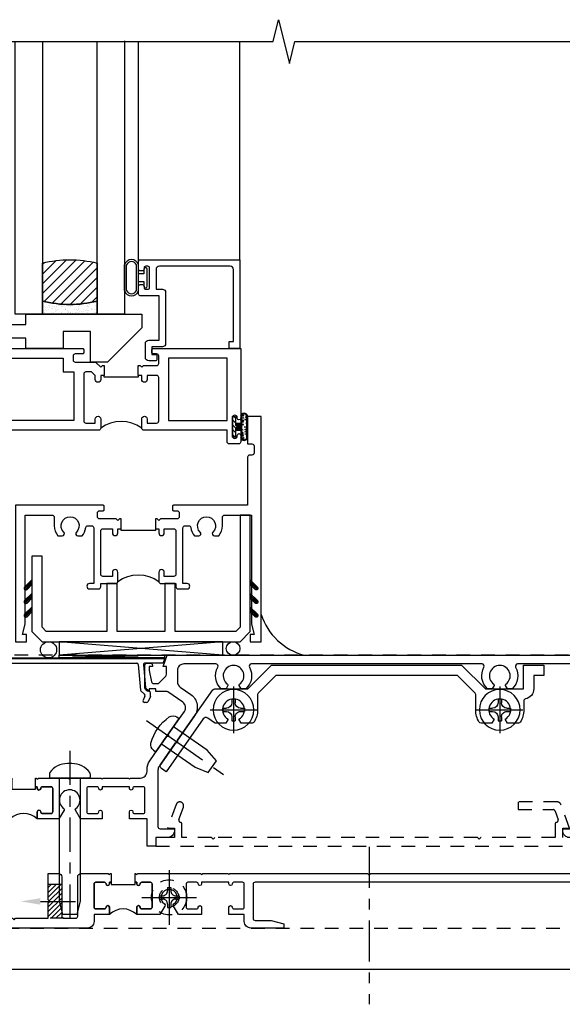
# Model space of a CAD drawing. Extents: x 0 to 124, y 0 to 80.
# Drawn here: x 13 to 18, y 19 to 28 of the extents above; entities that cross this region are included whole.
import ezdxf
from ezdxf import colors
from ezdxf.entities.mleader import LeaderData, LeaderLine
from ezdxf.math import Vec2, Vec3

# ---------------------------------------------------------------- set-up
doc = ezdxf.new("R2010")
doc.units = 0
doc.header["$LTSCALE"] = 0.5
doc.header["$MEASUREMENT"] = 0
for name, pattern in [('CENTER', [2, 1.25, -0.25, 0.25, -0.25]), ('CENTER2', [1.125, 0.75, -0.125, 0.125, -0.125]), ('HIDDEN', [0.375, 0.25, -0.125])]:
    doc.linetypes.add(name, pattern=pattern)
doc.layers.get('0').update_dxf_attribs({"color": 4, "linetype": 'CONTINUOUS'})
doc.layers.add('CENTER', color=1, linetype='CENTER')
doc.layers.add('hidden', color=3, linetype='HIDDEN')
doc.styles.get("Standard").update_dxf_attribs({"font": 'arial.ttf'})

# ---------------------------------------------------------------- blocks, each defined once
blk = doc.blocks.new('B601VG026')
blk.add_lwpolyline([(0.935, 4.438), (0.92, 4.423), (0.92, 2.0155), (0.935, 2.0005), (0.92, 1.9855), (0.92, 1.716), (0.7993, 1.716, 0.338704), (0.78, 1.7012, -0.439208), (0.7539, 1.6877), (0.641, 1.7287, 1), (0.617, 1.663), (0.834, 1.584), (0.834, 1.646), (0.92, 1.646), (0.92, 1.476), (1, 1.476), (1, 5.372), (0.92, 5.372), (0.92, 5.202), (0.834, 5.202), (0.834, 5.264), (0.617, 5.185, 0.315299), (0.594, 5.1521), (0.594, 4.794), (0.664, 4.794), (0.664, 5.1136, -0.315299), (0.6772, 5.1324), (0.7539, 5.1603, -0.439208), (0.78, 5.1468, 0.338704), (0.7993, 5.132), (0.92, 5.132), (0.92, 4.453)], format="xyb", close=True)
blk = doc.blocks.new('B028808H')
for p, q in [((-0.015, 0.091), (-0.015, 0.0605)), ((-0.015, 0.091), (0.015, 0.091)), ((0.015, 0.091), (0.015, 0.0605)), ((-0.091, 0.015), (-0.0605, 0.015)), ((-0.091, 0.015), (-0.091, -0.015)), ((0.0605, 0.015), (0.091, 0.015)), ((0.091, 0.015), (0.091, -0.015)), ((-0.091, -0.015), (-0.0605, -0.015)), ((-0.015, -0.0605), (-0.015, -0.091)), ((0.015, -0.0605), (0.015, -0.091)), ((0.0605, -0.015), (0.091, -0.015)), ((-0.015, -0.091), (0.015, -0.091))]:
    blk.add_line(p, q)
blk.add_circle((0, 0), 0.161)
for centre, start, end in [((-0.0605, 0.0605), 270, 0), ((0.0605, 0.0605), 180, 270), ((-0.0605, -0.0605), 0, 89.99991), ((0.0605, -0.0605), 89.99997, 180)]:
    blk.add_arc(centre, 0.0455, start, end)
at = {"layer": 'CENTER'}
for p, q in [((0, 0.25), (0, -0.25)), ((-0.25, 0), (0.25, 0))]:
    blk.add_line(p, q, dxfattribs=at)
blk = doc.blocks.new('B601VG316')
at = {"layer": 'hidden'}
blk.add_lwpolyline([(1.5, 4.1142), (-1, 4.1142), (-1, -2.1668), (1.5, -2.1668)], close=True, dxfattribs=at)
for centre in [(-0.516, 3.9532), (1.255, 3.9532), (1.219, -0.2183)]:
    blk.add_circle(centre, 0.0885, dxfattribs=at)
blk = doc.blocks.new('B469407')
for p, q in [((0.9632, 0.3564), (0.9295, 0.3448)), ((0.9295, 0.3448), (0.9295, 0.1754)), ((0.9649, 0.3517), (0.9311, 0.3401)), ((0.9715, 0.347), (0.9715, -1.375)), ((0.9765, 0.347), (0.9765, -1.375)), ((0.5675, 0.1891), (0.5675, 0.1704)), ((0.6231, 0.2246), (0.5762, 0.2027)), ((0.6294, 0.226), (0.6514, 0.226)), ((0.6629, 0.2206), (0.6936, 0.184)), ((0.6261, 0.1741), (0.5888, 0.1568)), ((0.6439, 0.1702), (0.6701, 0.1389)), ((0.9158, 0.113), (0.6803, 0.1336)), ((0.9132, 0.1604), (0.7038, 0.1787)), ((0.9295, 0.0981), (0.9295, -1.1261)), ((0.6439, -1.1982), (0.6701, -1.1669)), ((0.9158, -1.141), (0.6803, -1.1616)), ((0.5675, -1.2171), (0.5675, -1.1984)), ((0.6231, -1.2526), (0.5762, -1.2307)), ((0.6261, -1.2021), (0.5888, -1.1848)), ((0.6294, -1.254), (0.6514, -1.254)), ((0.6629, -1.2486), (0.6936, -1.212)), ((0.9132, -1.1884), (0.7038, -1.2067)), ((0.9295, -1.3728), (0.9295, -1.2034)), ((0.9632, -1.3844), (0.9295, -1.3728)), ((0.9649, -1.3797), (0.9311, -1.3681))]:
    blk.add_line(p, q)
for centre, radius, start, end in [((0.9665, 0.347), 0.01, 0, 109), ((0.9665, 0.347), 0.005, 0, 109), ((0.5825, 0.1891), 0.015, 115, 180), ((0.6294, 0.211), 0.015, 90, 115), ((0.6514, 0.211), 0.015, 40, 90), ((0.7051, 0.1937), 0.015, 220, 265), ((0.5825, 0.1704), 0.015, 180, 295), ((0.6324, 0.1605), 0.015, 40, 115), ((0.6816, 0.1486), 0.015, 220, 265), ((0.9145, 0.1754), 0.015, 265, 0), ((0.9145, 0.0981), 0.015, 360, 85), ((0.6816, -1.1766), 0.015, 95, 140), ((0.9145, -1.1261), 0.015, 275, 0), ((0.5825, -1.1984), 0.015, 65, 180), ((0.5825, -1.2171), 0.015, 180, 245), ((0.6294, -1.239), 0.015, 245, 270), ((0.6324, -1.1885), 0.015, 245, 320), ((0.6514, -1.239), 0.015, 270, 320), ((0.7051, -1.2217), 0.015, 95, 140), ((0.9145, -1.2034), 0.015, 360, 95), ((0.9665, -1.375), 0.01, 251, 0), ((0.9665, -1.375), 0.005, 251, 0)]:
    blk.add_arc(centre, radius, start, end)
blk = doc.blocks.new('B229175')
h = blk.add_hatch()
h.set_pattern_fill('ANSI37', color=256, scale=0.1, style=0)
h.set_pattern_definition([(45, (-2.727382, -6.92049), (-0.008838835, 0.008838835), []), (135, (-2.727382, -6.92049), (-0.008838835, -0.008838835), [])])
h.paths.add_polyline_path([(2.125, 0.567), (2.125, 0.5232), (2.1692, 0.479, 1), (2.1911, 0.5009)])
h.paths.add_polyline_path([(2.125, 0.442), (2.125, 0.3982), (2.1692, 0.354, 1), (2.1911, 0.3759)])
h.paths.add_polyline_path([(2.125, 0.317), (2.125, 0.2732), (2.1692, 0.229, 1), (2.1911, 0.2509)])
h.paths.add_polyline_path([(0.125, 0.2732), (0.125, 0.317), (0.0589, 0.2509, 1), (0.0808, 0.229)])
h.paths.add_polyline_path([(0.125, 0.3982), (0.125, 0.442), (0.0589, 0.3759, 1), (0.0808, 0.354)])
h.paths.add_polyline_path([(0.125, 0.5232), (0.125, 0.567), (0.0589, 0.5009, 1), (0.0808, 0.479)])
blk.add_lwpolyline([(2.0312, 1.16), (2.0312, 0.1326), (1.9924, 0.0937), (1.4375, 0.0937), (1.4375, 0.532), (1.3437, 0.532), (1.3437, 0.0937), (0.9062, 0.0937), (0.9062, 0.532), (0.8125, 0.532), (0.8125, 0.0937), (0.2576, 0.0937), (0.2187, 0.1326), (0.2187, 0.785), (0.125, 0.785), (0.125, 0.0937), (0.2187, 0), (2.0312, 0), (2.125, 0.0937), (2.125, 1.16)], close=True)
for points in [[(0.125, 0.567), (0.0589, 0.5009, 1), (0.0808, 0.479), (0.125, 0.5232)], [(2.125, 0.567), (2.1911, 0.5009, -1), (2.1692, 0.479), (2.125, 0.5232)], [(0.125, 0.442), (0.0589, 0.3759, 1), (0.0808, 0.354), (0.125, 0.3982)], [(2.125, 0.442), (2.1911, 0.3759, -1), (2.1692, 0.354), (2.125, 0.3982)], [(0.125, 0.317), (0.0589, 0.2509, 1), (0.0808, 0.229), (0.125, 0.2732)], [(2.125, 0.317), (2.1911, 0.2509, -1), (2.1692, 0.229), (2.125, 0.2732)]]:
    blk.add_lwpolyline(points, format="xyb")
blk = doc.blocks.new('B027874')
h = blk.add_hatch()
h.set_pattern_fill('ANSI31', color=256, scale=0.08, style=0)
h.set_pattern_definition([(45, (-2.208298, 1.612679), (-0.007071068, 0.007071068), [])])
h.paths.add_polyline_path([(-0.043, 0), (-0.028, 0.015), (-0.028, 0.03), (-0.072, 0.03, 0.029608), (-0.076, 0.0369), (-0.076, 0.0999, 0.8), (-0.1385, 0.0999), (-0.1385, -0.0999, 0.8), (-0.076, -0.0999), (-0.076, -0.0369, 0.029608), (-0.072, -0.03), (-0.028, -0.03), (-0.028, -0.015)])
h.paths.add_polyline_path([(-0.083, -0.0999, -0.742268), (-0.1315, -0.0999), (-0.1315, 0.0999, -0.742268), (-0.083, 0.0999)], flags=16)
h.paths.add_polyline_path([(-0.0917, -0.0205, -1), (-0.1007, -0.0205, -1)], flags=0)
h.paths.add_polyline_path([(-0.0935, 0.0275, -1), (-0.089, 0.0275, -1)], flags=0)
h.paths.add_polyline_path([(-0.0937, -0.0433, -1), (-0.0982, -0.0433, -1)], flags=0)
h.paths.add_polyline_path([(-0.1186, 0.0016, -1), (-0.1119, 0.0016, -1)], flags=0)
h.paths.add_polyline_path([(-0.0951, -0.0575, -1), (-0.1041, -0.0575, -1)], flags=0)
h.paths.add_polyline_path([(-0.0979, 0.0546, -1), (-0.0889, 0.0546, -1)], flags=0)
h.paths.add_polyline_path([(-0.0877, -0.0613, -1), (-0.0922, -0.0613, -1)], flags=0)
h.paths.add_polyline_path([(-0.1261, 0.0253, -1), (-0.1171, 0.0253, -1)], flags=0)
h.paths.add_polyline_path([(-0.1241, -0.0355, -1), (-0.1286, -0.0355, -1)], flags=0)
h.paths.add_polyline_path([(-0.1203, 0.0455, -1), (-0.1158, 0.0455, -1)], flags=0)
h.paths.add_polyline_path([(-0.0973, 0.0673, -1), (-0.0928, 0.0673, -1)], flags=0)
h.paths.add_polyline_path([(-0.115, -0.0663, -1), (-0.1218, -0.0663, -1)], flags=0)
h.paths.add_polyline_path([(-0.0971, -0.0817, -1), (-0.1016, -0.0817, -1)], flags=0)
h.paths.add_polyline_path([(-0.0998, 0.0815, -1), (-0.0908, 0.0815, -1)], flags=0)
h.paths.add_polyline_path([(-0.1195, 0.0645, -0.486829), (-0.1222, 0.0667, -0.664322), (-0.1184, 0.0683, -0.486829), (-0.1156, 0.0662, -0.664322)], flags=0)
h.paths.add_polyline_path([(-0.0943, -0.1033, -1), (-0.1033, -0.1033, -1)], flags=0)
h.paths.add_polyline_path([(-0.1216, -0.0887, -1), (-0.1284, -0.0887, -1)], flags=0)
h.paths.add_polyline_path([(-0.105, 0.1026, -1), (-0.0982, 0.1026, -1)], flags=0)
h.paths.add_polyline_path([(-0.1256, -0.0988, -1), (-0.1301, -0.0988, -1)], flags=0)
h = blk.add_hatch()
h.set_pattern_fill('ANSI31', color=256, scale=0.25, angle=90, style=0)
h.set_pattern_definition([(135, (-10.943272, -7.362555), (-0.02209709, -0.02209709), [])])
h.paths.add_polyline_path([(0, 0.0938), (-0.028, 0.0938), (-0.028, 0.03), (-0.028, 0.015), (-0.043, 0), (-0.028, -0.015), (-0.028, -0.03), (-0.028, -0.0938), (0, -0.0938)])
for p, q in [((-0.1385, 0.0999), (-0.1385, -0.0999)), ((-0.1159, 0.1129), (-0.1159, 0.1129)), ((-0.0913, 0.0985), (-0.0913, 0.0985)), ((-0.1276, 0.0093), (-0.1276, 0.0093)), ((-0.1233, 0.0845), (-0.1233, 0.0845)), ((-0.1184, 0.0831), (-0.1184, 0.0831)), ((-0.1009, 0.0371), (-0.1009, 0.0371)), ((-0.0959, 0.0732), (-0.0959, 0.0732)), ((-0.028, 0.03), (-0.072, 0.03)), ((-0.1276, -0.0219), (-0.1276, -0.0219)), ((-0.1276, -0.0544), (-0.1276, -0.0544)), ((-0.1227, -0.0658), (-0.1227, -0.0658)), ((-0.1202, -0.0561), (-0.1202, -0.0561)), ((-0.094, -0.0682), (-0.094, -0.0682)), ((-0.0915, -0.082), (-0.0915, -0.082)), ((-0.0889, -0.0063), (-0.0889, -0.0063)), ((-0.072, -0.03), (-0.028, -0.03)), ((-0.1195, -0.1081), (-0.1195, -0.1081))]:
    blk.add_line(p, q)
blk.add_lwpolyline([(-0.076, 0.0369), (-0.076, 0.0999, 0.8), (-0.1385, 0.0999), (-0.1385, -0.0999, 0.8), (-0.076, -0.0999), (-0.076, -0.0369)], format="xyb")
blk.add_lwpolyline([(-0.083, -0.0999), (-0.083, 0.0999, 0.742268), (-0.1315, 0.0999), (-0.1315, -0.0999, 0.742268)], format="xyb", close=True)
blk.add_lwpolyline([(-0.028, -0.0938), (-0.028, -0.03), (-0.028, -0.015), (-0.043, 0), (-0.028, 0.015), (-0.028, 0.03), (-0.028, 0.0938), (0, 0.0938), (0, -0.0938)], close=True)
for centre, radius in [((-0.1016, 0.1026), 0.00337), ((-0.1216, 0.0253), 0.0045), ((-0.12, 0.0667), 0.00225), ((-0.118, 0.0455), 0.00225), ((-0.1179, 0.0662), 0.00225), ((-0.1153, 0.0016), 0.00337), ((-0.0953, 0.0815), 0.0045), ((-0.0934, 0.0546), 0.0045), ((-0.095, 0.0673), 0.00225), ((-0.0913, 0.0275), 0.00225), ((-0.1264, -0.0355), 0.00225), ((-0.125, -0.0887), 0.00337), ((-0.1184, -0.0663), 0.00337), ((-0.0996, -0.0575), 0.0045), ((-0.0993, -0.0817), 0.00225), ((-0.0962, -0.0205), 0.0045), ((-0.096, -0.0433), 0.00225), ((-0.0899, -0.0613), 0.00225), ((-0.1278, -0.0988), 0.00225), ((-0.0988, -0.1033), 0.0045)]:
    blk.add_circle(centre, radius)
for start, end in [(26.3878, 33.17145), (326.82855, 333.6122)]:
    blk.add_arc((-0.1325, 0), 0.0675, start, end)
blk = doc.blocks.new('B224131')
for points in [[(0.9687, 1.125), (0.9687, 1.035), (0.9687, 1.035), (0.9375, 1.035), (0.9375, 0.9975, -1), (0.8875, 0.9975), (0.8875, 1.035), (0.8012, 1.035, 0.414214), (0.7812, 1.015), (0.7812, 0.6175, 0.414214), (0.8012, 0.5975), (0.8875, 0.5975), (0.8875, 0.635, -1), (0.9375, 0.635), (0.9375, 0.5525, -0.414214), (0.9175, 0.5325), (0.7812, 0.5325), (0.7812, 0.503, -0.414214), (0.7613, 0.483), (0.6783, 0.483, -1), (0.6783, 0.533), (0.7163, 0.533), (0.7163, 1.0425, 0.414214), (0.6963, 1.0625), (0.6638, 1.0625, 0.379055), (0.6439, 1.0449, -0.145843), (0.6108, 0.969), (0.5714, 0.969, -0.673324), (0.5575, 1.0033, 2.463527), (0.4425, 1.0033, -0.673324), (0.4286, 0.969), (0.3892, 0.969, -0.177014), (0.355, 1.0625), (0.355, 1.14, 0.414214), (0.335, 1.16), (0.09, 1.16), (0.09, 0.159), (0.065, 0.065), (0.1, 0.065), (0.1, 0), (0, 0), (0, 2.0625), (0.125, 2.0625), (0.125, 1.8125), (0.085, 1.8125, 0.414214), (0.065, 1.7925), (0.065, 1.7295, 0.414214), (0.085, 1.7095), (0.105, 1.7095, -0.414214), (0.125, 1.6895), (0.125, 1.25), (0.8025, 1.25, -0.414214), (0.8125, 1.24), (0.8125, 1.21, -0.414214), (0.8025, 1.2), (0.77, 1.2, 0.414214), (0.75, 1.18), (0.75, 1.145, 0.414214), (0.77, 1.125), (0.9225, 1.125), (0.9375, 1.11), (0.9525, 1.125)], [(1.2812, 1.125), (1.2975, 1.125), (1.3125, 1.11), (1.3275, 1.125), (1.48, 1.125, 0.414214), (1.5, 1.145), (1.5, 1.18, 0.414214), (1.48, 1.2), (1.4475, 1.2, -0.414214), (1.4375, 1.21), (1.4375, 1.24, -0.414214), (1.4475, 1.25), (2.25, 1.25), (2.25, 0), (2.15, 0), (2.15, 0.065), (2.185, 0.065), (2.16, 0.159), (2.16, 1.16), (1.915, 1.16, 0.414214), (1.895, 1.14), (1.895, 1.0625, -0.177014), (1.8608, 0.969), (1.8214, 0.969, -0.673324), (1.8075, 1.0033, 2.463527), (1.6925, 1.0033, -0.673324), (1.6786, 0.969), (1.6392, 0.969, -0.145843), (1.6061, 1.0449, 0.379055), (1.5862, 1.0625), (1.5537, 1.0625, 0.414214), (1.5337, 1.0425), (1.5337, 0.533), (1.5717, 0.533, -1), (1.5717, 0.483), (1.4887, 0.483, -0.414214), (1.4687, 0.503), (1.4687, 0.5325), (1.3325, 0.5325, -0.414214), (1.3125, 0.5525), (1.3125, 0.635, -1), (1.3625, 0.635), (1.3625, 0.5975), (1.4488, 0.5975, 0.414214), (1.4687, 0.6175), (1.4687, 1.015, 0.414214), (1.4488, 1.035), (1.3625, 1.035), (1.3625, 0.9975, -1), (1.3125, 0.9975), (1.3125, 1.035), (1.2812, 1.035)]]:
    blk.add_lwpolyline(points, format="xyb", close=True)
blk.add_lwpolyline([(0.9687, 1.035), (0.9687, 1.02), (1.2812, 1.02), (1.2812, 1.035)])
blk.add_lwpolyline([(1.3125, 0.5525, 0.32), (0.9375, 0.5525)], format="xyb")
blk = doc.blocks.new('B225120')
for points in [[(-1.4375, 0.4675), (-1.4375, 0.3775), (-1.4375, 0.3775), (-1.4687, 0.3775), (-1.4687, 0.34, -1), (-1.5187, 0.34), (-1.5187, 0.3752), (-1.5535, 0.41), (-1.605, 0.41, 0.414214), (-1.625, 0.39), (-1.625, -0.04, 0.414214), (-1.605, -0.06), (-1.5187, -0.06), (-1.5187, -0.0225, -1), (-1.4687, -0.0225), (-1.4687, -0.105, -0.414214), (-1.4887, -0.125), (-2.3475, -0.125), (-2.3475, -0.6875), (-2.3585, -0.6875, 0.414214), (-2.3885, -0.7175), (-2.3885, -1.0625), (-2.4375, -1.0625), (-2.4375, 1.4375), (-2.3125, 1.4375), (-2.3125, 1.1875), (-2.3527, 1.1875, 0.446679), (-2.3726, 1.1653), (-2.3475, 0.9375), (-2.3325, 0.9375, -0.414214), (-2.3125, 0.9175), (-2.3125, 0.895, -0.414214), (-2.3325, 0.875), (-2.3475, 0.875), (-2.3475, 0.625), (-1.635, 0.625, -0.414214), (-1.625, 0.615), (-1.625, 0.585, -0.414214), (-1.635, 0.575), (-1.7025, 0.575, 0.414214), (-1.7225, 0.555), (-1.7225, 0.52, 0.414214), (-1.7025, 0.5), (-1.5162, 0.5), (-1.4687, 0.4525), (-1.4537, 0.4675)], [(-1.125, 0.4675), (-1.1087, 0.4675), (-1.0937, 0.4525), (-1.0787, 0.4675), (-0.9575, 0.4675, 0.414214), (-0.9375, 0.4875), (-0.9375, 0.555, 0.414214), (-0.9575, 0.575), (-0.99, 0.575, -0.414214), (-1, 0.585), (-1, 0.615, -0.414214), (-0.99, 0.625), (-0.1875, 0.625), (-0.1875, -0.015, -1), (-0.2195, -0.015), (-0.2195, -0.009, 1), (-0.2635, -0.009), (-0.2635, -0.178, 1), (-0.2195, -0.178), (-0.2195, -0.172, -1), (-0.1875, -0.172), (-0.1875, -0.23, -0.414214), (-0.2075, -0.25), (-0.2925, -0.25, -0.414214), (-0.3125, -0.23), (-0.3125, -0.125), (-1.0737, -0.125, -0.414214), (-1.0937, -0.105), (-1.0937, -0.0225, -1), (-1.0437, -0.0225), (-1.0437, -0.06), (-0.9575, -0.06, 0.414214), (-0.9375, -0.04), (-0.9375, 0.3575, 0.414214), (-0.9575, 0.3775), (-1.0437, 0.3775), (-1.0437, 0.34, -1), (-1.0937, 0.34), (-1.0937, 0.3775), (-1.125, 0.3775)]]:
    blk.add_lwpolyline(points, format="xyb", close=True)
for points in [[(-1.8125, 0.535), (-1.8125, 0.41), (-1.715, 0.41), (-1.715, -0.035), (-2.3475, -0.035), (-2.3475, 0.535)], [(-0.3125, 0.535), (-0.8475, 0.535), (-0.8475, -0.035), (-0.3125, -0.035)]]:
    blk.add_lwpolyline(points, close=True)
blk.add_lwpolyline([(-1.125, 0.3775), (-1.125, 0.3625), (-1.4375, 0.3625), (-1.4375, 0.3775)])
blk.add_lwpolyline([(-1.0937, -0.105, 0.32), (-1.4687, -0.105)], format="xyb")
blk = doc.blocks.new('B127074')
for p, q in [((-0.2301, -0.1177), (-0.2301, 0.1172)), ((-0.2101, -0.1172), (-0.2101, 0.1172)), ((-0.12, -0.1172), (-0.12, 0.1172)), ((-0.1, -0.1172), (-0.1, 0.1172)), ((-0.0509, 0.035), (-0.1, 0.035)), ((-0.0509, 0.0785), (-0.0509, 0.035)), ((-0.0209, -0.0785), (-0.0209, 0.0785)), ((-0.1, -0.035), (-0.0509, -0.035)), ((-0.0509, -0.035), (-0.0509, -0.0785))]:
    blk.add_line(p, q)
for centre, radius, start, end in [((-0.1651, 0.0994), 0.0675, 15.28817, 164.71183), ((-0.1651, 0.0992), 0.0485, 21.81996, 158.18004), ((-0.0359, 0.0785), 0.015, 0, 180), ((-0.0359, -0.0785), 0.015, 180, 0), ((-0.1651, -0.0994), 0.0675, 195.71957, 344.67217), ((-0.1651, -0.0992), 0.0485, 201.81996, 338.18004)]:
    blk.add_arc(centre, radius, start, end)
blk = doc.blocks.new('B027889')
blk.add_lwpolyline([(0.2812, -0.5937), (0.2812, -0.5), (1.3437, -0.5), (1.3437, -0.625), (1.0312, -0.9375), (0.8745, -0.9375), (0.8745, -0.6562), (0.625, -0.6562), (0.625, -0.8125), (0.2812, -0.8125), (0.2812, -0.7187), (0.125, -0.7187), (0.125, -0.5937)], close=True)
blk = doc.blocks.new('B224063')
blk.add_lwpolyline([(-0.8699, 0.7525, 0.414214), (-0.8849, 0.7375), (-0.8849, 0.725, -0.414214), (-0.8999, 0.71), (-0.9199, 0.71, -0.414214), (-0.9349, 0.725), (-0.9349, 0.7975, -0.414214), (-0.9199, 0.8125), (-0.007, 0.8125), (-0.007, 0), (-0.1045, 0), (-0.1045, 0.0625), (-0.067, 0.0625), (-0.067, 0.7225, 0.414214), (-0.097, 0.7525), (-0.7449, 0.7525, 0.414214), (-0.7749, 0.7225), (-0.7749, 0.5425), (-0.7173, 0.5425, -0.414214), (-0.6873, 0.5125), (-0.6873, 0.0455, -0.414214), (-0.7173, 0.0155), (-0.8125, 0.0155), (-0.8125, -0.0545), (-0.7825, -0.0545, -0.414214), (-0.7675, -0.0695), (-0.7675, -0.0995, -0.414214), (-0.7825, -0.1145), (-0.8425, -0.1145, -0.414214), (-0.8725, -0.0845), (-0.8725, 0.0455, -0.414214), (-0.8425, 0.0755), (-0.7473, 0.0755), (-0.7473, 0.4825), (-0.9199, 0.4825, -0.414214), (-0.9349, 0.4975), (-0.9349, 0.57, -0.414214), (-0.9199, 0.585), (-0.8999, 0.585, -0.414214), (-0.8849, 0.57), (-0.8849, 0.5575, 0.414214), (-0.8699, 0.5425), (-0.8499, 0.5425, 0.414214), (-0.8349, 0.5575), (-0.8349, 0.7375, 0.414214), (-0.8499, 0.7525)], format="xyb", close=True)
blk = doc.blocks.new('GT-GLASS-1IN-7282')
h = blk.add_hatch()
h.set_pattern_fill('ANSI31', color=256, scale=0.5, style=0)
h.set_pattern_definition([(45, (-1.594896, -0.47501), (-0.0441942, 0.0441942), [])])
h.paths.add_polyline_path([(0.81, -0.03, 0.12), (0.31, -0.03), (0.31, -0.38, 0.12), (0.81, -0.38)])
h = blk.add_hatch()
h.set_pattern_fill('AR-SAND', color=256, scale=0.03, style=0)
h.set_pattern_definition([(37.5, (-8.435115, -10.989657), (-0.0018898, 0.05780471), [0, -0.0456, 0, -0.051, 0, -0.04875]), (7.5, (-8.435115, -10.98966), (0.0530933, 0.0846644), [0, -0.0246, 0, -0.0411, 0, -0.01575]), (327.5, (-8.472015, -10.989657), (0.09342426, 0.00016977), [0, -0.015, 0, -0.054, 0, -0.0705]), (317.5, (-8.472015, -10.98966), (0.0901838, 0.02633027), [0, -0.0075, 0, -0.0354, 0, -0.0405])])
edge = h.paths.add_edge_path()
edge.add_line((0.81, -0.38), (0.81, -0.5))
edge.add_line((0.81, -0.5), (0.31, -0.5))
edge.add_line((0.31, -0.5), (0.31, -0.38))
edge.add_arc((0.56, 0.6467), 1.0567, 256.31445, 283.68555)
for points in [[(0.31, 2), (0.31, -0.5), (0.06, -0.5), (0.06, 2)], [(1.06, 2.0054), (1.06, -0.5), (0.81, -0.5), (0.81, 2)]]:
    blk.add_lwpolyline(points)
for points in [[(0.31, -0.38), (0.31, -0.03, -0.12), (0.81, -0.03), (0.81, -0.38, -0.12)], [(0.81, -0.38), (0.81, -0.5), (0.31, -0.5), (0.31, -0.38, 0.12)]]:
    blk.add_lwpolyline(points, format="xyb", close=True)
blk = doc.blocks.new('B028400H')
for p, q in [((-0.0155, 0.0995), (0.0155, 0.0995)), ((-0.0155, 0.0995), (-0.0155, 0.0652)), ((0.0155, 0.0995), (0.0155, 0.0652)), ((-0.0995, 0.0155), (-0.0995, -0.0155)), ((-0.0995, 0.0155), (-0.0652, 0.0155)), ((0.0652, 0.0155), (0.0995, 0.0155)), ((0.0995, 0.0155), (0.0995, -0.0155)), ((-0.0995, -0.0155), (-0.0652, -0.0155)), ((-0.0155, -0.0652), (-0.0155, -0.0995)), ((0.0155, -0.0652), (0.0155, -0.0995)), ((0.0652, -0.0155), (0.0995, -0.0155)), ((-0.0155, -0.0995), (0.0155, -0.0995))]:
    blk.add_line(p, q)
blk.add_circle((0, 0), 0.1865)
for centre, start, end in [((-0.0652, 0.0652), 270, 0), ((0.0652, 0.0652), 180, 270), ((-0.0652, -0.0652), 0, 89.99991), ((0.0652, -0.0652), 89.99997, 180)]:
    blk.add_arc(centre, 0.0498, start, end)
at = {"layer": 'CENTER'}
for p, q in [((0, 0.2125), (0, -0.2125)), ((-0.2125, 0), (0.2125, 0))]:
    blk.add_line(p, q, dxfattribs=at)
blk = doc.blocks.new('B977108')
for p, q in [((-0.0265, 0.1865), (0, 0.1865)), ((-0.0265, -0.1865), (0, -0.1865))]:
    blk.add_line(p, q)
blk.add_lwpolyline([(0, 0.1865), (0, -0.1865)], close=True)
blk.add_lwpolyline([(0, 0.095), (0.375, 0.095), (0.5, 0.065), (0.5, -0.065), (0.375, -0.095), (0, -0.095)])
for centre, radius, start, end in [((-0.0265, 0.1255), 0.061, 90, 159.62978), ((0.3115, 0), 0.4215, 159.62978, 200.37022), ((-0.0265, -0.1255), 0.061, 200.37022, 270)]:
    blk.add_arc(centre, radius, start, end)
at = {"layer": 'CENTER'}
blk.add_line((-0.235, 0), (0.625, 0), dxfattribs=at)
blk = doc.blocks.new('B601VG524-S')
blk.add_lwpolyline([(0.1999, 1.4907), (0.2208, 1.487), (0.6835, 1.811, 0.244698), (0.692, 1.8274), (0.692, 2.131), (0.91, 2.349), (0.91, 4.0885), (0.692, 4.3065), (0.692, 4.6545), (0.91, 4.6545), (0.91, 4.8425), (0.816, 4.8425), (0.816, 4.7485), (0.692, 4.7485, 0.355889), (0.5999, 4.6735, -0.355889), (0.5803, 4.6575), (0.5, 4.6575, 0.136083), (0.3867, 4.6261, 0.26329), (0.377, 4.6089), (0.377, 4.5085), (0.4134, 4.4875, -3.732051), (0.4134, 4.3875), (0.377, 4.3665), (0.377, 4.2661, 0.26329), (0.3867, 4.2489, 0.136083), (0.5, 4.2175), (0.6398, 4.2175, -0.198912), (0.6539, 4.2116), (0.816, 4.0496), (0.816, 2.3879), (0.6539, 2.2259, -0.198912), (0.6398, 2.22), (0.5, 2.22, 0.136083), (0.3867, 2.1886, 0.26329), (0.377, 2.1714), (0.377, 2.071), (0.4134, 2.05, -3.732051), (0.4134, 1.95), (0.377, 1.929), (0.377, 1.8368, 0.153915), (0.3806, 1.8253), (0.4239, 1.7635, -0.414214), (0.4165, 1.7217), (-0.0676, 1.3827), (-0.0389, 1.3418, 0.414214), (0.0029, 1.3344), (0.1962, 1.4698)], format="xyb", close=True)
for name, p, rotation in [('B028400H', (0.5, 4.4375), 180), ('B028400H', (0.5, 2), 180), ('B977108', (0.2665, 1.3961), 125.0000000000011)]:
    blk.add_blockref(name, p, dxfattribs=dict(rotation=rotation))
blk = doc.blocks.new('B601TVG103-2')
blk.add_lwpolyline([(0.135, -0.047), (0.125, -0.037), (0.125, -0.0315), (0.205, -0.0315), (0.205, -0.047), (0.2205, -0.047, -1), (0.2205, -0.078), (0.22, -0.078, 0.414214), (0.205, -0.093), (0.205, -0.173, 0.414214), (0.22, -0.188), (0.435, -0.188, 0.414214), (0.45, -0.173), (0.45, -0.093, 0.414214), (0.435, -0.078), (0.4345, -0.078, -1), (0.4345, -0.047), (0.5, -0.047), (0.5, -0.208, -0.227735), (0.4775, -0.2548, 0.227735), (0.455, -0.3017), (0.455, -0.354, 0.414214), (0.515, -0.414), (0.86, -0.414, 0.414214), (0.92, -0.354), (0.92, -0.326), (1, -0.326), (1, -0.514), (0, -0.514), (0, -0.357), (0.05, -0.357), (0.05, -0.389), (0.375, -0.37), (0.375, -0.279), (0.171, -0.279), (0.171, -0.263, -0.264649), (0.125, -0.1822), (0.125, -0.057)], format="xyb", close=True)
blk = doc.blocks.new('B601TVG103-2TB')
blk.add_lwpolyline([(0.5, -0.047), (0.4345, -0.047, 1), (0.4345, -0.078), (0.435, -0.078, -0.414214), (0.45, -0.093), (0.45, -0.173, -0.414214), (0.435, -0.188), (0.22, -0.188, -0.414214), (0.205, -0.173), (0.205, -0.093, -0.414214), (0.22, -0.078), (0.2205, -0.078, 1), (0.2205, -0.047), (0.205, -0.047), (0.205, -0.0315), (0.226, -0.0315), (0.226, 0.1875), (0.205, 0.1875), (0.205, 0.203), (0.2205, 0.203, 1), (0.2205, 0.234), (0.22, 0.234, -0.414214), (0.205, 0.249), (0.205, 0.329, -0.414214), (0.22, 0.344), (0.435, 0.344, -0.414214), (0.45, 0.329), (0.45, 0.249, -0.414214), (0.435, 0.234), (0.4345, 0.234, 1), (0.4345, 0.203), (0.5, 0.203, 0.4)], format="xyb", close=True)
blk = doc.blocks.new('B601TVG103-1')
blk.add_lwpolyline([(1, 5.438), (1, 5.184), (0.94, 5.184), (0.9281, 5.3197, 0.388879), (0.9082, 5.338), (0.77, 5.338, 0.414214), (0.75, 5.318), (0.75, 5.244, -0.414214), (0.69, 5.184), (0.67, 5.184), (0.67, 5.076, -0.414214), (0.608, 5.014), (0.59, 5.014), (0.59, 5.202, -0.407087), (0.6505, 5.264, 0.407087), (0.67, 5.284), (0.67, 5.318, 0.414214), (0.65, 5.338), (-0.86, 5.338, 0.414214), (-0.92, 5.278), (-0.92, 4.6007, 0.568098), (-0.8905, 4.5831, -0.339754), (-0.692, 4.5512), (-0.692, 4.5073), (-0.7215, 4.4903, -0.386545), (-0.7346, 4.4931, 3.127286), (-0.7346, 4.3829, -0.386545), (-0.7215, 4.3857), (-0.692, 4.3687), (-0.692, 4.3248, -0.339754), (-0.8905, 4.2929, 0.568098), (-0.92, 4.2753), (-0.92, 2.1632, 0.568098), (-0.8905, 2.1456, -0.339754), (-0.692, 2.1137), (-0.692, 2.0698), (-0.7215, 2.0528, -0.386545), (-0.7346, 2.0556, 3.127286), (-0.7346, 1.9454, -0.386545), (-0.7215, 1.9482), (-0.692, 1.9312), (-0.692, 1.8873, -0.339754), (-0.8905, 1.8554, 0.568098), (-0.92, 1.8378), (-0.92, 1.546, 0.414214), (-0.86, 1.486), (-0.7573, 1.486, 0.244698), (-0.7081, 1.5116), (-0.64, 1.6089, -0.414214), (-0.445, 1.6432), (0.0183, 1.3189, 0.153915), (0.0527, 1.308), (0.57, 1.308, 0.414214), (0.59, 1.328), (0.59, 1.458), (0.608, 1.458, -0.414214), (0.67, 1.396), (0.67, 1.288), (0.75, 1.288), (0.75, 1.208), (0.5, 1.208), (0.5, 1.047), (0.4345, 1.047, -1), (0.4345, 1.078), (0.435, 1.078, 0.414214), (0.45, 1.093), (0.45, 1.173, 0.414214), (0.435, 1.188), (0.22, 1.188, 0.414214), (0.205, 1.173), (0.205, 1.093, 0.414214), (0.22, 1.078), (0.2205, 1.078, -1), (0.2205, 1.047), (0.205, 1.047), (0.205, 0.797), (0.2205, 0.797, -1), (0.2205, 0.766), (0.22, 0.766, 0.414214), (0.205, 0.751), (0.205, 0.671, 0.414214), (0.22, 0.656), (0.435, 0.656, 0.414214), (0.45, 0.671), (0.45, 0.751, 0.414214), (0.435, 0.766), (0.4345, 0.766, -1), (0.4345, 0.797), (0.5, 0.797), (0.5, 0.5993), (0.4185, 0.5523, -0.386545), (0.4054, 0.5551, 3.127286), (0.4054, 0.4449, -0.386545), (0.4185, 0.4477), (0.5, 0.4007), (0.5, 0.203), (0.4345, 0.203, -1), (0.4345, 0.234), (0.435, 0.234, 0.414214), (0.45, 0.249), (0.45, 0.329, 0.414214), (0.435, 0.344), (0.22, 0.344, 0.414214), (0.205, 0.329), (0.205, 0.249, 0.414214), (0.22, 0.234), (0.2205, 0.234, -1), (0.2205, 0.203), (0.205, 0.203), (0.205, 0.1875), (0.125, 0.1875), (0.125, 0.193), (0.135, 0.203), (0.125, 0.213), (0.125, 0.49), (0.135, 0.5), (0.125, 0.51), (0.125, 0.787), (0.135, 0.797), (0.125, 0.807), (0.125, 1.037), (0.135, 1.047), (0.125, 1.057), (0.125, 1.148, 0.414214), (0.065, 1.208), (0.0464, 1.208, -0.153915), (-0.0339, 1.2333), (-0.2542, 1.3875), (-0.2579, 1.4084), (-0.2787, 1.4047), (-0.486, 1.5499, 0.414214), (-0.5696, 1.5351), (-0.6654, 1.3983, 0.153915), (-0.669, 1.3868), (-0.669, 1.288), (-0.691, 1.288), (-0.691, 1.226), (-0.669, 1.226, -0.414214), (-0.707, 1.188), (-0.909, 1.188, -0.414214), (-0.929, 1.208), (-0.929, 1.237, -0.414214), (-0.909, 1.257), (-0.897, 1.257), (-0.897, 1.228), (-0.859, 1.228), (-0.7568, 1.2497, 0.354119), (-0.741, 1.2693), (-0.741, 1.312), (-0.8077, 1.3787, 0.198912), (-0.8254, 1.386), (-0.897, 1.386), (-0.897, 1.357), (-1, 1.393), (-1, 5.438)], format="xyb", close=True)
blk = doc.blocks.new('B601TVG103')
for name in ['B601TVG103-1', 'B601TVG103-2TB', 'B601TVG103-2']:
    blk.add_blockref(name, (0, 0))
blk = doc.blocks.new('B601TVG037-2')
blk.add_lwpolyline([(1.425, -0.01), (1.41, 0.005), (1.41, 0.3015), (1.27, 0.3015), (1.255, 0.3165), (1.24, 0.3015), (1, 0.3015), (1, 0.3965, -0.414214), (1.03, 0.4265), (1.39, 0.4265, 0.414214), (1.41, 0.4465), (1.41, 0.5535, 0.414214), (1.39, 0.5735), (1.03, 0.5735, -0.414214), (1, 0.6035), (1, 0.8535), (1.01, 0.8635), (1, 0.8735), (1, 0.879), (1.08, 0.879), (1.08, 0.8635), (1.0955, 0.8635, -1), (1.0955, 0.8325), (1.095, 0.8325, 0.414214), (1.08, 0.8175), (1.08, 0.7375, 0.414214), (1.095, 0.7225), (1.31, 0.7225, 0.414214), (1.325, 0.7375), (1.325, 0.8175, 0.414214), (1.31, 0.8325), (1.3095, 0.8325, -1), (1.3095, 0.8635), (1.375, 0.8635), (1.375, 0.7225), (1.44, 0.7225, -0.414214), (1.5, 0.6625), (1.5, -0.778), (1.435, -0.778), (1.4292, -0.4485), (1.27, -0.4485), (1.255, -0.4335), (1.24, -0.4485), (1.114, -0.4485, 0.414214), (1.094, -0.4685), (1.094, -0.6317), (1.064, -0.6317), (1.064, -0.6942), (1.094, -0.6942), (1.094, -0.7367, -0.548619), (1.0655, -0.7549), (0.875, -0.666), (0.875, -0.573), (0.9375, -0.573, 1.000001), (1, -0.573), (1, -0.3235), (1.41, -0.3235), (1.41, -0.025)], format="xyb", close=True)
blk = doc.blocks.new('B601TVG037-2TB')
blk.add_lwpolyline([(1.375, 1.1135, 0.4), (1.375, 0.8635), (1.3095, 0.8635, 1), (1.3095, 0.8325), (1.31, 0.8325, -0.414214), (1.325, 0.8175), (1.325, 0.7375, -0.414214), (1.31, 0.7225), (1.095, 0.7225, -0.414214), (1.08, 0.7375), (1.08, 0.8175, -0.414214), (1.095, 0.8325), (1.0955, 0.8325, 1), (1.0955, 0.8635), (1.08, 0.8635), (1.08, 0.879), (1.101, 0.879), (1.101, 1.098), (1.08, 1.098), (1.08, 1.1135), (1.0955, 1.1135, 1), (1.0955, 1.1445), (1.095, 1.1445, -0.414214), (1.08, 1.1595), (1.08, 1.2395, -0.414214), (1.095, 1.2545), (1.31, 1.2545, -0.414214), (1.325, 1.2395), (1.325, 1.1595, -0.414214), (1.31, 1.1445), (1.3095, 1.1445, 1), (1.3095, 1.1135)], format="xyb", close=True)
blk = doc.blocks.new('B601TVG037-1')
blk.add_lwpolyline([(1.015, 3.243), (1, 3.258), (1, 5.493), (0.75, 5.493), (0.25, 5.653), (-0.3122, 5.653, 0.401346), (-0.3921, 5.5765, -0.177358), (-0.425, 5.4978, -0.209104), (-0.436, 5.493), (-0.4619, 5.493, -0.267949), (-0.4749, 5.5005), (-0.4765, 5.5033, -0.381934), (-0.4724, 5.5228, 3.042782), (-0.5596, 5.5228, -0.381934), (-0.5555, 5.5033), (-0.5571, 5.5005, -0.267949), (-0.5701, 5.493), (-0.579, 5.493), (-0.579, 5.482, -0.414214), (-0.599, 5.462), (-0.615, 5.462), (-0.6231, 5.508, 0.36397), (-0.6428, 5.5245), (-0.7135, 5.5245, -1), (-0.7135, 5.5585), (-0.6685, 5.5585, 1), (-0.6685, 5.6045), (-0.9175, 5.6045, 1), (-0.9175, 5.5585), (-0.8725, 5.5585, -1), (-0.8725, 5.5245), (-0.9432, 5.5245, 0.36397), (-0.9629, 5.508), (-0.971, 5.462), (-1, 5.462), (-1, 5.743), (1.5, 5.743), (1.5, 5.243), (1.461, 5.243), (1.43, 5.3587), (1.43, 5.633, 0.414214), (1.41, 5.653), (1.3897, 5.653, 0.524691), (1.371, 5.6259, -0.284386), (1.346, 5.4978, -0.209104), (1.335, 5.493), (1.3091, 5.493, -0.267949), (1.2961, 5.5005), (1.2945, 5.5033, -0.381934), (1.2986, 5.5228, 3.042782), (1.2114, 5.5228, -0.381934), (1.2155, 5.5033), (1.2139, 5.5005, -0.267949), (1.2009, 5.493), (1.175, 5.493, -0.209104), (1.164, 5.4978, -0.284386), (1.139, 5.6259, 0.524691), (1.1203, 5.653), (1.1, 5.653, 0.414214), (1.08, 5.633), (1.08, 2.1985, 0.414214), (1.1, 2.1785), (1.41, 2.1785, 0.414214), (1.43, 2.1985), (1.43, 2.3448), (1.461, 2.4605), (1.5, 2.4605), (1.5, 2.1585, -0.414214), (1.44, 2.0985), (1.375, 2.0985), (1.375, 1.9575), (1.3095, 1.9575, -1), (1.3095, 1.9885), (1.31, 1.9885, 0.414214), (1.325, 2.0035), (1.325, 2.0835, 0.414214), (1.31, 2.0985), (1.095, 2.0985, 0.414214), (1.08, 2.0835), (1.08, 2.0035, 0.414214), (1.095, 1.9885), (1.0955, 1.9885, -1), (1.0955, 1.9575), (1.08, 1.9575), (1.08, 1.7075), (1.0955, 1.7075, -1), (1.0955, 1.6765), (1.095, 1.6765, 0.414214), (1.08, 1.6615), (1.08, 1.5815, 0.414214), (1.095, 1.5665), (1.31, 1.5665, 0.414214), (1.325, 1.5815), (1.325, 1.6615, 0.414214), (1.31, 1.6765), (1.3095, 1.6765, -1), (1.3095, 1.7075), (1.375, 1.7075), (1.375, 1.4946), (1.2977, 1.45, -0.381934), (1.2782, 1.4541, 3.042782), (1.2782, 1.3669, -0.381934), (1.2977, 1.371), (1.375, 1.3264), (1.375, 1.1135), (1.3095, 1.1135, -1), (1.3095, 1.1445), (1.31, 1.1445, 0.414214), (1.325, 1.1595), (1.325, 1.2395, 0.414214), (1.31, 1.2545), (1.095, 1.2545, 0.414214), (1.08, 1.2395), (1.08, 1.1595, 0.414214), (1.095, 1.1445), (1.0955, 1.1445, -1), (1.0955, 1.1135), (1.08, 1.1135), (1.08, 1.098), (1, 1.098), (1, 1.1035), (1.01, 1.1135), (1, 1.1235), (1, 1.4005), (1.01, 1.4105), (1, 1.4205), (1, 1.6975), (1.01, 1.7075), (1, 1.7175), (1, 1.9475), (1.01, 1.9575), (1, 1.9675), (1, 3.228)], format="xyb", close=True)
blk = doc.blocks.new('B128582')
at = {"ltscale": 0.5}
for p, q in [((-0.0376, 0.1865), (-0.008, 0.1865)), ((-0.0376, -0.1865), (-0.008, -0.1865))]:
    blk.add_line(p, q, dxfattribs=at)
for p, q in [((0, 0.1785), (0, -0.1785)), ((0, 0.0945), (1.125, 0.0945)), ((1.125, 0.0945), (1.25, 0.065)), ((-0.133, 0.02), (-0.133, -0.02)), ((1.25, 0.065), (1.25, -0.065)), ((1.125, -0.0955), (1.25, -0.065)), ((0, -0.0955), (1.125, -0.0955))]:
    blk.add_line(p, q)
for centre, radius, start, end in [((0.067, 0.02), 0.2, 125.52235, 180), ((-0.0376, 0.1665), 0.02, 90, 125.52235), ((-0.008, 0.1785), 0.008, 0, 90), ((0.067, -0.02), 0.2, 180, 234.47765), ((-0.0376, -0.1665), 0.02, 234.47765, 270)]:
    blk.add_arc(centre, radius, start, end)
blk.add_arc((-0.008, -0.1785), 0.008, 270, 0, dxfattribs=at)
at = {"layer": 'CENTER', "ltscale": 0.5}
blk.add_line((-0.25, 0), (1.375, 0), dxfattribs=at)
blk = doc.blocks.new('B601TVG037M')
h = blk.add_hatch()
h.set_pattern_fill('ANSI31', color=256, scale=0.25, angle=90)
h.paths.add_polyline_path([(1.0995, 0.4265), (1.0995, 0.3015), (1.24, 0.3015), (1.2558, 0.3173), (1.2558, 0.4265)])
h.paths.add_polyline_path([(1.2558, 0.4265), (1.2558, 0.3157), (1.27, 0.3015), (1.41, 0.3015), (1.41, 0.4465, -0.414214), (1.39, 0.4265)])
h = blk.add_hatch()
h.set_pattern_fill('ANSI31', color=256, scale=0.25, angle=90)
h.paths.add_polyline_path([(1.0995, -0.3233), (1.0995, -0.4483), (1.41, -0.4483), (1.41, -0.3233)])
at = {"layer": 'hidden'}
for p, q in [((1.0995, 0.4265), (1.0995, 0.3014)), ((1.41, 0.4465), (1.41, 0.3014)), ((1.0995, -0.3233), (1.0995, -0.4547)), ((1.41, -0.4486), (1.41, -0.3235))]:
    blk.add_line(p, q, dxfattribs=at)
for name in ['B601TVG037-1', 'B601TVG037-2TB', 'B601TVG037-2']:
    blk.add_blockref(name, (0, 0))
ml = blk.add_multileader_mtext('Standard')
ml.set_content('', color=256, style='STANDARD')
ml.set_leader_properties()
ml.build(insert=Vec2(0, 0))
ml.multileader.update_dxf_attribs({"has_dogleg": 0, "text_right_attachment_type": 6, "dogleg_length": 0.36, "arrow_head_size": 0.18})
ctx = ml.context
ctx.base_point, ctx.char_height, ctx.arrow_head_size, ctx.landing_gap_size, ctx.plane_origin, ctx.plane_x_axis, ctx.plane_y_axis = Vec3(1.2558, 0.5517), 0.18, 0.18, 0.09, Vec3(1.2558, 0.0517), Vec3(-1, 0), Vec3(0, -1)
ctx.right_attachment = 6
notes = []
notes.append((ctx, [(0, (1, 1, 0), (1.6158, 0.5517), (-1, 0), 0.36, [(0, [(1.2558, 0.0517)], 0, [])])]))
ctx.mtext.insert, ctx.mtext.text_direction, ctx.mtext.rotation, ctx.mtext.flow_direction = Vec3(1.1658, 0.4617), Vec3(-1, 0), 3.141593, 5
ml = blk.add_multileader_mtext('Standard')
ml.set_content('', color=256, style='STANDARD')
ml.set_leader_properties()
ml.build(insert=Vec2(0, 0))
ml.multileader.update_dxf_attribs({"has_dogleg": 0, "text_right_attachment_type": 6, "dogleg_length": 0.36, "arrow_head_size": 0.18})
ctx = ml.context
ctx.base_point, ctx.char_height, ctx.arrow_head_size, ctx.landing_gap_size, ctx.plane_origin, ctx.plane_x_axis, ctx.plane_y_axis = Vec3(1.2558, -0.1983), 0.18, 0.18, 0.09, Vec3(1.2558, -0.6983), Vec3(-1, 0), Vec3(0, -1)
ctx.right_attachment = 6
notes.append((ctx, [(0, (1, 1, 0), (1.6158, -0.1983), (-1, 0), 0.36, [(0, [(1.2558, -0.6983)], 0, [])])]))
ctx.mtext.insert, ctx.mtext.text_direction, ctx.mtext.rotation, ctx.mtext.flow_direction = Vec3(1.1658, -0.2883), Vec3(-1, 0), 3.141593, 5
for ctx, leaders in notes:
    for number, flags, end, landing, length, lines in leaders:
        leader = LeaderData()
        leader.index, (leader.has_last_leader_line, leader.has_dogleg_vector, leader.attachment_direction) = number, flags
        leader.last_leader_point, leader.dogleg_vector, leader.dogleg_length = Vec3(end), Vec3(landing), length
        for number, points, colour, breaks in lines:
            line = LeaderLine()
            line.index, line.vertices, line.color, line.breaks = number, Vec3.list(points), colors.encode_raw_color(colour), breaks
            leader.lines.append(line)
        ctx.leaders.append(leader)

msp = doc.modelspace()

# ---------------------------------------------------------------- linework, layer by layer
for p, q in [((14.287404, 25.869566), (14.287154, 27.88424)), ((15.215277, 25.884566), (15.215277, 27.884566)), ((15.059777, 22.384566), (13.559772, 22.259566)), ((15.059772, 22.259566), (13.559777, 22.384566)), ((13.559772, 22.259566), (14.526039, 22.236066)), ((14.526039, 22.259566), (13.559772, 22.236066)), ((11.909958, 19.385066), (19.34442, 19.385066))]:
    msp.add_line(p, q)
msp.add_lwpolyline([(12.368672, 27.884234), (15.518662, 27.884244), (15.568682, 28.084224), (15.668662, 27.684244), (15.718662, 27.884244), (18.868672, 27.884234)])
for points in [[(15.059772, 22.259566), (15.059777, 22.384566), (13.559777, 22.384566), (13.559772, 22.259566)], [(13.559772, 22.259566), (14.526039, 22.259566), (14.526039, 22.236066), (13.559772, 22.236066)]]:
    msp.add_lwpolyline(points, close=True)
for centre, radius in [((13.462671, 22.310316), 0.07425), ((15.152772, 22.32175), 0.062185)]:
    msp.add_circle(centre, radius)
msp.add_arc((15.949073, 22.808246), 0.566573, 197.8511423, 255.3607945)
at = {"layer": 'CENTER', "linetype": 'CENTER2'}
msp.add_line((16.399672, 20.504387), (16.399672, 19.061531), dxfattribs=at)

# ---------------------------------------------------------------- block references
for name, p in [('GT-GLASS-1IN-7282', (13.097277, 25.884566)), ('B225120', (15.409777, 24.447066)), ('B127074', (14.387404, 25.719566)), ('B224063', (15.222277, 25.072066)), ('B027889', (12.972277, 25.884566)), ('B229175', (13.184777, 22.384566))]:
    msp.add_blockref(name, p)
for name, p, rotation in [('B027874', (15.146277, 24.353566), 180), ('B601TVG037M', (13.156672, 21.260066), 270), ('B601VG316', (14.78545, 21.260066), 270), ('B601TVG103', (13.156672, 21.260066), 270), ('B469407', (13.143731, 21.259566), 90), ('B128582', (13.656672, 21.135066), 270)]:
    msp.add_blockref(name, p, dxfattribs=dict(rotation=rotation))
at = {"xscale": -1}
msp.add_blockref('B224131', (15.409777, 22.384566), dxfattribs=at)
at = {"xscale": -1, "rotation": 270}
msp.add_blockref('B601VG524-S', (13.156672, 21.260066), dxfattribs=at)
at = {"layer": 'hidden', "rotation": 270}
msp.add_blockref('B601VG026', (12.968672, 21.510066), dxfattribs=at)
at = {"layer": 'hidden'}
msp.add_blockref('B028808H', (14.567172, 20.041066), dxfattribs=at)

doc.saveas('drawing.dxf')
